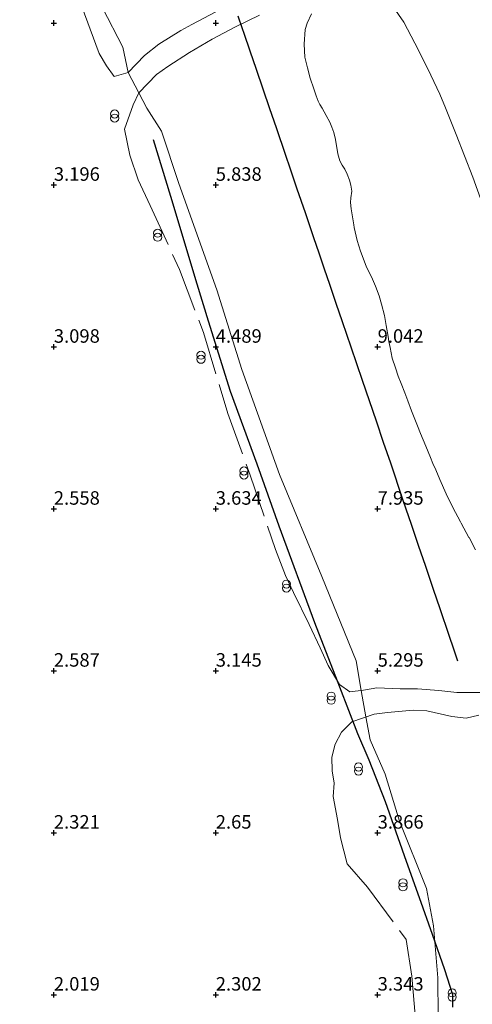
# Model space of a CAD drawing. Units: metres. Extents: x 56444 to 60009, y 437498 to 443750.
# Drawn here: x 58184 to 58268, y 438549 to 438731 of the extents above; entities that cross this region are included whole.
import ezdxf
from ezdxf.enums import TextEntityAlignment as Align

# ---------------------------------------------------------------- set-up
doc = ezdxf.new("R2010")
doc.units = ezdxf.units.M
doc.linetypes.add('IE-TERREINAFSCHEIDING', pattern=[10, 8, -2])
doc.layers.get('0').update_dxf_attribs({"lineweight": 25})
for name, color, linetype, lineweight in [('B-ME-GW-GRONDWERKLIJN-L-B1', 10, 'Continuous', 25), ('B-ME-GW-HOOGTEPUNT-S-B1', 10, 'Continuous', 25), ('B-ME-GW-KRUINLIJN-L-B1', 93, 'Continuous', 18), ('B-ME-GW-TEENLIJN-L-B1', 93, 'Continuous', 18), ('B-ME-IE-GRONDWERKLIJN-GROND_NIETINGERICHT-GV-B6', 253, 'Continuous', 18), ('B-ME-IE-INRICHTINGSELEMENT-S-B1', 253, 'Continuous', 18), ('B-ME-IE-TERREINAFSCHEIDING-RASTERHEKWERK-L-B1', 8, 'IE-TERREINAFSCHEIDING', 18), ('B-ME-OG-BREUK-L-B1', 10, 'Continuous', 25)]:
    doc.layers.add(name, color=color, linetype=linetype, lineweight=lineweight)
doc.styles.add('NLCS-ISO', font='NLCS-ISO.TTF')

# ---------------------------------------------------------------- blocks, each defined once
blk = doc.blocks.new('prullenbak')
for centre in [(-0.375, 0), (0.375, 0)]:
    blk.add_circle(centre, 0.75)
blk = doc.blocks.new('hoogtepunt')
for p, q in [((-0.5, 0), (0.5, 0)), ((0, 0.5), (0, -0.5))]:
    blk.add_line(p, q)

msp = doc.modelspace()

# ---------------------------------------------------------------- linework, layer by layer
at = {"layer": 'B-ME-GW-GRONDWERKLIJN-L-B1'}
msp.add_polyline3d([(58224.8739, 438731.6686, 7.1208), (58225.6853, 438729.2953, 7.2293), (58225.9758, 438728.4456, 7.268), (58227.105, 438725.1426, 8.2739), (58228.2626, 438721.7566, 8.3748), (58230.7611, 438714.4487, 8.4408), (58231.9604, 438710.9407, 8.249), (58233.7144, 438705.8033, 7.8614), (58234.5119, 438703.4675, 7.5675), (58235.8438, 438699.5661, 7.7884), (58237.3295, 438695.2147, 8.0346), (58238.9093, 438690.5874, 8.2625), (58239.8752, 438687.7556, 8.4963), (58240.8833, 438684.8, 8.8826), (58241.8546, 438681.9523, 8.8), (58243.0561, 438678.4296, 9.1005), (58244.2144, 438675.0334, 9.2648), (58245.8294, 438670.2983, 9.0079), (58247.9267, 438664.1492, 8.9808), (58250.487, 438656.6428, 8.6871), (58251.8409, 438652.6618, 8.5361), (58253.1471, 438648.8215, 8.3691), (58255.4184, 438642.1431, 8.1063), (58256.578, 438638.7338, 8.2234), (58256.9482, 438637.6454, 8.2825), (58257.3136, 438636.5708, 8.6753), (58258.3285, 438633.5868, 8.6975), (58259.6583, 438629.677, 8.6256), (58261.0935, 438625.4571, 8.3328), (58262.3163, 438621.8512, 7.9299), (58263.9862, 438616.9273, 8.5615), (58264.854, 438614.3684, 8.544), (58265.6033, 438612.1589, 8.4864)], dxfattribs=at)
at = {"layer": 'B-ME-GW-KRUINLIJN-L-B1'}
msp.add_polyline3d([(58268.4036, 438701.7722, 12.299), (58265.3382, 438709.6493, 12.2171), (58263.3449, 438714.6087, 12.168), (58262.283, 438717.1253, 12.1451), (58260.6428, 438720.6583, 11.8649), (58259.5119, 438722.9275, 11.8034), (58257.708, 438726.547, 11.8135), (58255.6425, 438730.4633, 11.9075), (58253.0907, 438734.0927, 11.7612)], dxfattribs=at)
at = {"layer": 'B-ME-GW-TEENLIJN-L-B1'}
msp.add_polyline3d([(58238.5285, 438732.0282, 9.3198), (58237.7251, 438730.3009, 9.2883), (58237.3856, 438729.0938, 9.2625), (58237.1875, 438726.4186, 8.9639), (58237.2695, 438723.9944, 8.8575), (58237.7704, 438721.9891, 8.7603), (58238.271, 438720.079, 8.7715), (58238.9409, 438718.1224, 8.7003), (58239.3667, 438716.8395, 8.6238), (58239.7451, 438715.854, 8.6188), (58240.0777, 438715.2018, 8.6215), (58240.4869, 438714.5064, 8.6818), (58241.2441, 438713.177, 8.739), (58241.9323, 438711.9396, 8.7951), (58242.3289, 438710.9925, 8.7915), (58242.6509, 438710.023, 8.789), (58242.9666, 438708.7164, 8.7285), (58243.4352, 438706.0725, 8.6063), (58243.7927, 438704.793, 8.547), (58244.2117, 438703.9571, 8.4604), (58244.6944, 438703.2231, 8.4663), (58245.1334, 438702.3372, 8.5982), (58245.5643, 438701.2008, 8.7246), (58245.8256, 438700.273, 8.7453), (58245.9834, 438699.139, 8.7383), (58245.7911, 438697.9048, 8.7373), (58245.7582, 438697.057, 8.713), (58245.8598, 438695.8807, 8.7301), (58246.3647, 438692.9238, 8.7731), (58246.4501, 438692.4236, 8.7804), (58247.0106, 438690.046, 8.8593), (58247.6226, 438688.0399, 8.946), (58248.6914, 438685.2428, 9.1304), (58248.887, 438684.731, 9.1641), (58249.6412, 438683.2966, 9.0096), (58250.3854, 438681.5941, 9.0886), (58251.0451, 438679.7709, 9.1438), (58251.5297, 438678.2393, 9.2141), (58252.0599, 438676.1046, 9.2505), (58252.3519, 438674.3023, 9.39), (58252.7146, 438672.2408, 9.2161), (58252.877, 438671.3177, 9.1693), (58253.0866, 438670.2295, 9.1256), (58253.4763, 438668.2061, 9.102), (58254.0801, 438666.4519, 9.0526), (58254.623, 438664.8747, 8.9994), (58255.1274, 438663.5668, 8.8763), (58255.8016, 438661.8189, 8.8543), (58256.3868, 438660.3016, 8.7883), (58257.0926, 438658.4716, 8.7943), (58258.1721, 438655.6727, 8.7616), (58258.717, 438654.26, 8.745), (58259.6907, 438651.9163, 8.6121), (58260.5667, 438649.808, 8.6003), (58261.03, 438648.6927, 8.5328), (58261.5422, 438647.5424, 8.4934), (58262.3309, 438645.7711, 8.5148), (58263.4876, 438643.128, 8.4763), (58264.7356, 438640.5421, 8.5574), (58266.1578, 438637.9032, 8.6741), (58266.2901, 438637.6577, 8.6849), (58267.7123, 438635.0188, 8.8018), (58267.7272, 438634.9911, 8.8029), (58268.935, 438632.75, 8.902)], dxfattribs=at)
at = {"layer": 'B-ME-IE-GRONDWERKLIJN-GROND_NIETINGERICHT-GV-B6'}
for points in [[(58279.5161, 438668.2673, 11.8698), (58277.3141, 438675.5304, 11.7757), (58276.7409, 438677.4208, 12.1442), (58275.8088, 438680.3661, 12.4791), (58274.6477, 438683.8726, 12.6674), (58273.1215, 438688.4817, 12.3201), (58271.5773, 438692.9959, 12.531), (58268.4036, 438701.7722, 12.299), (58265.3382, 438709.6493, 12.2171), (58263.3449, 438714.6087, 12.168), (58262.283, 438717.1253, 12.1451), (58260.6428, 438720.6583, 11.8649), (58259.5119, 438722.9275, 11.8034), (58257.708, 438726.547, 11.8135), (58255.6425, 438730.4633, 11.9075), (58253.0907, 438734.0927, 11.7612)], [(58253.0907, 438734.0927, 11.7613), (58255.6425, 438730.4633, 11.9075), (58257.708, 438726.547, 11.8135), (58259.5119, 438722.9275, 11.8034), (58260.6428, 438720.6583, 11.8649), (58262.283, 438717.1253, 12.1451), (58263.3449, 438714.6087, 12.168), (58265.3382, 438709.6493, 12.2171), (58268.4036, 438701.7722, 12.299), (58271.5773, 438692.9959, 12.531), (58273.1215, 438688.4817, 12.3201), (58274.6477, 438683.8726, 12.6674), (58275.8088, 438680.3661, 12.4791), (58276.7409, 438677.4208, 12.1443), (58277.3141, 438675.5304, 11.7758), (58279.5161, 438668.2673, 11.8698)], [(58262.088, 438539.142, 5.345), (58261.961, 438553.453, 5.988), (58261.116, 438563.072, 6.546), (58259.825, 438569.976, 6.715), (58254.837, 438582.499, 6.528), (58252.153, 438591.158, 5.938), (58249.3747, 438597.5076, 5.932), (58248.6175, 438601.7809, 5.6799), (58247.7467, 438606.6946, 5.8273), (58246.78, 438612.15, 6.452), (58240.426, 438627.76, 6.766), (58232.598, 438646.698, 6.619), (58225.654, 438666.141, 6.538), (58220.999, 438680.861, 6.384), (58213.959, 438700.61, 6.215), (58210.752, 438710.286, 6.049), (58208.049, 438714.564, 5.5), (58206.563, 438717.407, 5.322), (58204.564, 438721.116, 5.228), (58203.587, 438725.851, 5.403), (58199.801, 438733.151, 5.191)], [(58199.801, 438733.151, 5.191), (58203.587, 438725.851, 5.403), (58204.564, 438721.116, 5.228), (58206.563, 438717.407, 5.322), (58208.049, 438714.564, 5.5), (58210.752, 438710.286, 6.049), (58213.959, 438700.61, 6.215), (58220.999, 438680.861, 6.384), (58225.654, 438666.141, 6.538), (58232.598, 438646.698, 6.619), (58240.426, 438627.76, 6.766), (58246.78, 438612.15, 6.452), (58247.7467, 438606.6946, 5.8273), (58248.6175, 438601.7809, 5.6799), (58249.3747, 438597.5076, 5.932), (58252.153, 438591.158, 5.938), (58254.837, 438582.499, 6.528), (58259.825, 438569.976, 6.715), (58261.116, 438563.072, 6.546), (58261.961, 438553.453, 5.988), (58262.088, 438539.142, 5.345)], [(58238.5285, 438732.0282, 9.3198), (58237.7251, 438730.3009, 9.2883), (58237.3856, 438729.0938, 9.2625), (58237.1875, 438726.4186, 8.9639), (58237.2695, 438723.9944, 8.8575), (58237.7704, 438721.9891, 8.7603), (58238.271, 438720.079, 8.7715), (58238.9409, 438718.1224, 8.7003), (58239.3667, 438716.8395, 8.6238), (58239.7451, 438715.854, 8.6188), (58240.0777, 438715.2018, 8.6215), (58240.4869, 438714.5064, 8.6818), (58241.2441, 438713.177, 8.739), (58241.9323, 438711.9396, 8.7951), (58242.3289, 438710.9925, 8.7915), (58242.6509, 438710.023, 8.789), (58242.9666, 438708.7164, 8.7285), (58243.4352, 438706.0725, 8.6063), (58243.7927, 438704.793, 8.547), (58244.2117, 438703.9571, 8.4604), (58244.6944, 438703.2231, 8.4663), (58245.1334, 438702.3372, 8.5982), (58245.5643, 438701.2008, 8.7246), (58245.8256, 438700.273, 8.7453), (58245.9834, 438699.139, 8.7383), (58245.7911, 438697.9048, 8.7373), (58245.7582, 438697.057, 8.713), (58245.8598, 438695.8807, 8.7301), (58246.3647, 438692.9238, 8.7731), (58246.4501, 438692.4236, 8.7804), (58247.0106, 438690.046, 8.8593), (58247.6226, 438688.0399, 8.946), (58248.6914, 438685.2428, 9.1304), (58248.887, 438684.731, 9.1641), (58249.6412, 438683.2966, 9.0096), (58250.3854, 438681.5941, 9.0886), (58251.0451, 438679.7709, 9.1438), (58251.5297, 438678.2393, 9.2141), (58252.0599, 438676.1046, 9.2505), (58252.3519, 438674.3023, 9.39), (58252.7146, 438672.2408, 9.2161), (58252.877, 438671.3177, 9.1693), (58253.0866, 438670.2295, 9.1256), (58253.4763, 438668.2061, 9.102), (58254.0801, 438666.4519, 9.0526), (58254.623, 438664.8747, 8.9994), (58255.1274, 438663.5668, 8.8763), (58255.8016, 438661.8189, 8.8543), (58256.3868, 438660.3016, 8.7883), (58257.0926, 438658.4716, 8.7943), (58258.1721, 438655.6727, 8.7616), (58258.717, 438654.26, 8.745), (58259.6907, 438651.9163, 8.6121), (58260.5667, 438649.808, 8.6003), (58261.03, 438648.6927, 8.5328), (58261.5422, 438647.5424, 8.4934), (58262.3309, 438645.7711, 8.5148), (58263.4876, 438643.128, 8.4763), (58264.7356, 438640.5421, 8.5574), (58266.1578, 438637.9032, 8.6741), (58266.2901, 438637.6577, 8.6849), (58267.7123, 438635.0188, 8.8018), (58267.7272, 438634.9911, 8.8029), (58268.935, 438632.75, 8.902)], [(58268.935, 438632.75, 8.902), (58267.7272, 438634.9911, 8.8029), (58267.7123, 438635.0188, 8.8018), (58266.2901, 438637.6577, 8.6849), (58266.1578, 438637.9032, 8.6741), (58264.7356, 438640.5421, 8.5574), (58263.4876, 438643.128, 8.4763), (58262.3309, 438645.7711, 8.5148), (58261.5422, 438647.5424, 8.4934), (58261.03, 438648.6927, 8.5328), (58260.5667, 438649.808, 8.6003), (58259.6907, 438651.9163, 8.6121), (58258.717, 438654.26, 8.745), (58258.1721, 438655.6727, 8.7616), (58257.0926, 438658.4716, 8.7943), (58256.3868, 438660.3016, 8.7883), (58255.8016, 438661.8189, 8.8543), (58255.1274, 438663.5668, 8.8763), (58254.623, 438664.8747, 8.9994), (58254.0801, 438666.4519, 9.0526), (58253.4763, 438668.2061, 9.102), (58253.0866, 438670.2295, 9.1256), (58252.877, 438671.3177, 9.1693), (58252.7146, 438672.2408, 9.2161), (58252.3519, 438674.3023, 9.39), (58252.0599, 438676.1046, 9.2505), (58251.5297, 438678.2393, 9.2141), (58251.0451, 438679.7709, 9.1438), (58250.3854, 438681.5941, 9.0886), (58249.6412, 438683.2966, 9.0096), (58248.887, 438684.731, 9.1641), (58248.6914, 438685.2428, 9.1304), (58247.6226, 438688.0399, 8.946), (58247.0106, 438690.046, 8.8593), (58246.4501, 438692.4236, 8.7804), (58246.3647, 438692.9238, 8.7731), (58245.8598, 438695.8807, 8.7301), (58245.7582, 438697.057, 8.713), (58245.7911, 438697.9048, 8.7373), (58245.9834, 438699.139, 8.7383), (58245.8256, 438700.273, 8.7453), (58245.5643, 438701.2008, 8.7246), (58245.1334, 438702.3372, 8.5982), (58244.6944, 438703.2231, 8.4663), (58244.2117, 438703.9571, 8.4604), (58243.7927, 438704.793, 8.547), (58243.4352, 438706.0725, 8.6063), (58242.9666, 438708.7164, 8.7285), (58242.6509, 438710.023, 8.789), (58242.3289, 438710.9925, 8.7915), (58241.9323, 438711.9396, 8.7951), (58241.2441, 438713.177, 8.739), (58240.4869, 438714.5064, 8.6818), (58240.0777, 438715.2018, 8.6215), (58239.7451, 438715.854, 8.6188), (58239.3667, 438716.8395, 8.6238), (58238.9409, 438718.1224, 8.7003), (58238.271, 438720.079, 8.7715), (58237.7704, 438721.9891, 8.7603), (58237.2695, 438723.9944, 8.8575), (58237.1875, 438726.4186, 8.9639), (58237.3856, 438729.0938, 9.2625), (58237.7251, 438730.3009, 9.2883), (58238.5285, 438732.0282, 9.3198)]]:
    msp.add_polyline3d(points, dxfattribs=at)
at = {"layer": 'B-ME-IE-TERREINAFSCHEIDING-RASTERHEKWERK-L-B1'}
for points in [[(58184.4582, 438773.8145, 4.998), (58186.758, 438764.144, 4.773), (58187.731, 438753.25, 4.405), (58188.965, 438747.702, 4.23), (58191.177, 438743.174, 4.37), (58194.572, 438737.362, 4.572), (58196.457, 438732.032, 4.591), (58199.202, 438724.632, 4.663), (58200.515, 438722.366, 4.771), (58201.966, 438720.396, 4.792), (58204.564, 438721.116, 5.228), (58207.592, 438724.281, 6.083), (58210.251, 438726.39, 6.499), (58214.35, 438728.917, 7.004), (58216.338, 438730.032, 7.298), (58220.804, 438732.372, 8.147), (58225.454, 438734.934, 8.885), (58227.06, 438735.991, 9.124), (58228.758, 438737.304, 9.328), (58230.991, 438738.159, 9.698), (58235.982, 438739.566, 10.319), (58240.928, 438740.978, 10.856), (58245.027, 438742.046, 11.13), (58250.246, 438743.729, 10.946)], [(58228.901, 438731.754, 9.055), (58224.439, 438729.624, 8.204), (58220.132, 438727.335, 7.531), (58215.951, 438724.842, 6.944), (58211.896, 438722.274, 6.324), (58209.811, 438720.792, 5.891), (58206.563, 438717.407, 5.322), (58205.472, 438715.177, 5.129), (58203.858, 438710.663, 4.621), (58204.85, 438705.803, 4.42), (58206.414, 438701.25, 4.407), (58208.619, 438696.536, 4.602), (58214.1, 438684.625, 4.834), (58218.518, 438672.959, 5.031), (58223.011, 438658.006, 5.09), (58227.17, 438646.549, 5.212), (58231.863, 438632.816, 5.07), (58233.711, 438627.962, 4.982), (58235.189, 438624.834, 5.012), (58238.07, 438618.882, 5.143), (58240.12, 438614.576, 5.257), (58241.636, 438611.298, 5.317), (58243.717, 438607.787, 5.357), (58245.608, 438606.429, 5.513), (58248.153, 438606.745, 5.887), (58250.653, 438607.151, 6.238), (58254.987, 438606.967, 6.985), (58258.173, 438607, 7.582), (58262.122, 438606.667, 8.135), (58265.493, 438606.281, 8.586), (58270.444, 438606.317, 9.186)], [(58269.549, 438602.128, 8.891), (58267.195, 438601.541, 8.461), (58264.543, 438601.835, 8.165), (58259.905, 438602.899, 7.519), (58257.38, 438603.015, 7.185), (58252.591, 438602.617, 6.356), (58250.166, 438602.309, 5.954), (58246.02, 438600.895, 5.22), (58244.106, 438598.947, 4.872), (58242.904, 438596.757, 4.588), (58242.313, 438594.313, 4.412), (58242.367, 438591.813, 4.355), (58242.733, 438589.488, 4.328), (58242.571, 438587.008, 4.176), (58243.35, 438582.806, 4.122), (58243.923, 438579.367, 4.078), (58245.141, 438574.572, 4.121), (58248.913, 438570.272, 4.475), (58256.089, 438560.555, 5.152), (58257.132, 438553.749, 5.219), (58258.185, 438541.56, 5.083)]]:
    msp.add_polyline3d(points, dxfattribs=at)
at = {"layer": 'B-ME-OG-BREUK-L-B1'}
msp.add_polyline3d([(58264.707, 438548.0421, 4.4043), (58264.7351, 438550.3123, 4.4248), (58263.2517, 438554.9274, 4.3868), (58260.9338, 438561.4833, 4.296), (58258.5412, 438568.2503, 4.2393), (58256.1486, 438575.0173, 4.1669), (58252.2388, 438586.0755, 4.1795), (58249.1931, 438593.7502, 4.2425), (58247.1358, 438598.6485, 4.2781), (58243.7548, 438607.2664, 4.3924), (58239.1616, 438619.2177, 4.472), (58232.5377, 438637.0872, 4.5059), (58228.4359, 438648.5832, 4.5414), (58223.5234, 438662.0354, 4.51), (58219.4169, 438675.0875, 4.5007), (58217.3532, 438681.918, 4.6701), (58212.4459, 438698.1605, 4.7056), (58209.2717, 438708.6665, 4.593)], dxfattribs=at)

# ---------------------------------------------------------------- block references
at = {"layer": 'B-ME-GW-HOOGTEPUNT-S-B1', "rotation": 90}
for p in [(58190.7916, 438730.3058, 3.624), (58190.7916, 438730.3058, 3.624), (58220.7916, 438730.3058, 6.76), (58220.7916, 438730.3058, 6.76), (58190.7916, 438700.3058, 3.196), (58190.7916, 438700.3058, 3.196), (58220.7916, 438700.3058, 5.838), (58220.7916, 438700.3058, 5.838), (58190.7916, 438670.3058, 3.098), (58190.7916, 438670.3058, 3.098), (58220.7916, 438670.3058, 4.489), (58220.7916, 438670.3058, 4.489), (58250.7916, 438670.3058, 9.042), (58250.7916, 438670.3058, 9.042), (58190.7916, 438640.3058, 2.558), (58190.7916, 438640.3058, 2.558), (58220.7916, 438640.3058, 3.634), (58220.7916, 438640.3058, 3.634), (58250.7916, 438640.3058, 7.935), (58250.7916, 438640.3058, 7.935), (58190.7916, 438610.3058, 2.587), (58190.7916, 438610.3058, 2.587), (58220.7916, 438610.3058, 3.145), (58220.7916, 438610.3058, 3.145), (58250.7916, 438610.3058, 5.295), (58250.7916, 438610.3058, 5.295), (58190.7916, 438580.3058, 2.321), (58190.7916, 438580.3058, 2.321), (58220.7916, 438580.3058, 2.65), (58220.7916, 438580.3058, 2.65), (58250.7916, 438580.3058, 3.866), (58250.7916, 438580.3058, 3.866), (58190.7916, 438550.3058, 2.019), (58190.7916, 438550.3058, 2.019), (58220.7916, 438550.3058, 2.302), (58220.7916, 438550.3058, 2.302), (58250.7916, 438550.3058, 3.343), (58250.7916, 438550.3058, 3.343)]:
    msp.add_blockref('hoogtepunt', p, dxfattribs=at)
at = {"layer": 'B-ME-IE-INRICHTINGSELEMENT-S-B1', "rotation": 90}
for p in [(58202.0668, 438713.072, 3.853), (58210.0266, 438690.9983, 4.053), (58218.0613, 438668.3979, 4.055), (58226.0142, 438646.9483, 4.079), (58233.8938, 438626.0112, 4.095), (58242.179, 438605.2554, 4.058), (58247.2445, 438592.124, 3.933), (58255.4876, 438570.6771, 3.9249), (58264.5992, 438550.2811, 4.373)]:
    msp.add_blockref('prullenbak', p, dxfattribs=at)

# ---------------------------------------------------------------- texts
at = {"layer": 'B-ME-GW-HOOGTEPUNT-S-B1', "ltscale": 0.2, "style": 'NLCS-ISO'}
for s, p in [('3.196', (58190.7916, 438700.3058, 3.196)), ('3.196', (58190.7916, 438700.3058, 3.196)), ('5.838', (58220.7916, 438700.3058, 5.838)), ('5.838', (58220.7916, 438700.3058, 5.838)), ('3.098', (58190.7916, 438670.3058, 3.098)), ('3.098', (58190.7916, 438670.3058, 3.098)), ('4.489', (58220.7916, 438670.3058, 4.489)), ('4.489', (58220.7916, 438670.3058, 4.489)), ('9.042', (58250.7916, 438670.3058, 9.042)), ('9.042', (58250.7916, 438670.3058, 9.042)), ('2.558', (58190.7916, 438640.3058, 2.558)), ('2.558', (58190.7916, 438640.3058, 2.558)), ('3.634', (58220.7916, 438640.3058, 3.634)), ('3.634', (58220.7916, 438640.3058, 3.634)), ('7.935', (58250.7916, 438640.3058, 7.935)), ('7.935', (58250.7916, 438640.3058, 7.935)), ('2.587', (58190.7916, 438610.3058, 2.587)), ('2.587', (58190.7916, 438610.3058, 2.587)), ('3.145', (58220.7916, 438610.3058, 3.145)), ('3.145', (58220.7916, 438610.3058, 3.145)), ('5.295', (58250.7916, 438610.3058, 5.295)), ('5.295', (58250.7916, 438610.3058, 5.295)), ('2.321', (58190.7916, 438580.3058, 2.321)), ('2.321', (58190.7916, 438580.3058, 2.321)), ('2.65', (58220.7916, 438580.3058, 2.65)), ('2.65', (58220.7916, 438580.3058, 2.65)), ('3.866', (58250.7916, 438580.3058, 3.866)), ('3.866', (58250.7916, 438580.3058, 3.866)), ('2.019', (58190.7916, 438550.3058, 2.019)), ('2.019', (58190.7916, 438550.3058, 2.019)), ('2.302', (58220.7916, 438550.3058, 2.302)), ('2.302', (58220.7916, 438550.3058, 2.302)), ('3.343', (58250.7916, 438550.3058, 3.343)), ('3.343', (58250.7916, 438550.3058, 3.343))]:
    msp.add_text(s, height=2.5, dxfattribs=at).set_placement(p, align=Align.BOTTOM_LEFT)

doc.saveas('drawing.dxf')
